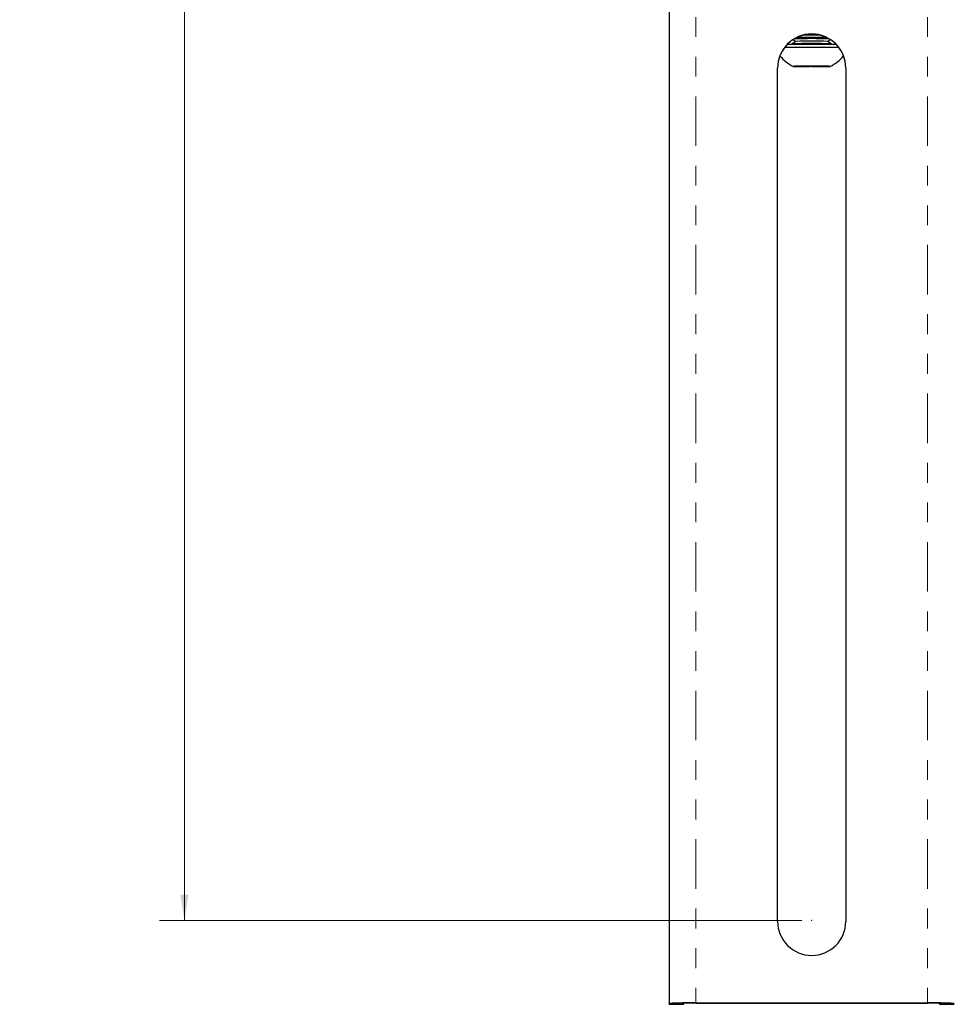
# Model space of a CAD drawing. Units: inches. Extents: x 3.9 to 48.5, y 1.8 to 49.5.
# Drawn here: x 14 to 18.8, y 10.1 to 15 of the extents above; entities that cross this region are included whole.
import ezdxf

# ---------------------------------------------------------------- set-up
doc = ezdxf.new("R2010")
doc.units = ezdxf.units.IN
doc.header["$MEASUREMENT"] = 0
doc.header["$PDSIZE"] = -1
doc.linetypes.add('PHANTOM', pattern=[0.5, 0.25, -0.05, 0.05, -0.05, 0.05, -0.05])
doc.styles.add('SLDTEXTSTYLE0', font='TXT', dxfattribs={"width": 0.75})
doc.dimstyles.new('SLDDIMSTYLE0', dxfattribs={"dimtxt": 0.5, "dimasz": 0.13, "dimexe": 0, "dimexo": 0.0625, "dimgap": 0.125, "dimtad": 0, "dimtih": 1, "dimtoh": 1, "dimrnd": 1e-09, "dimzin": 12, "dimdsep": 46, "dimtxsty": 'SLDTEXTSTYLE0', "dimsah": 1, "dimcen": 0.09, "dimadec": 0, "dimazin": 3, "dimtfac": 1, "dimtdec": 3, "dimtofl": 0, "dimtmove": 0, "dimatfit": 3, "dimfxl": 1, "dimfrac": 2, "dimtolj": 1, "dimtzin": 12, "dimarcsym": 0})

# ---------------------------------------------------------------- blocks, each defined once
blk = doc.blocks.new('_D')
at = {"color": 7, "linetype": 'Continuous', "lineweight": 18, "transparency": 16777216}
for p, q in [((17.9834, 26.2309), (14.7433, 26.2309)), ((14.8683, 26.2309), (14.8683, 19.8994)), ((14.3141, 19.798), (14.162, 19.798)), ((14.162, 19.798), (14.162, 19.0036)), ((15.4224, 19.798), (15.5745, 19.798)), ((15.5745, 19.798), (15.5745, 19.0036)), ((14.162, 19.0036), (14.3141, 19.0036)), ((15.5745, 19.0036), (15.4224, 19.0036)), ((14.8683, 10.4829), (14.8683, 18.2355)), ((17.9834, 10.4829), (14.7433, 10.4829))]:
    blk.add_line(p, q, dxfattribs=at)
for points in [[(14.8683, 26.2309), (14.8483, 26.1009), (14.8883, 26.1009)], [(14.8683, 10.4829), (14.8883, 10.6129), (14.8483, 10.6129)]]:
    blk.add_solid(points, dxfattribs=at)
at = {"color": 7, "linetype": 'Continuous', "lineweight": 18, "transparency": 16777216, "char_height": 0.5, "attachment_point": 1, "style": 'SLDTEXTSTYLE0'}
for s, insert in [('400', (14.3141, 19.6481)), ('15.75', (14.0372, 18.8801))]:
    blk.add_mtext(s, dxfattribs=dict(at, insert=insert))

msp = doc.modelspace()

# ---------------------------------------------------------------- linework, layer by layer
at = {"color": 7, "linetype": 'Continuous', "lineweight": 25}
for p, q in [((17.314, 26.6411), (17.314, 10.0647)), ((17.9525, 14.9206), (17.9352, 14.9084)), ((17.9398, 14.9294), (17.9525, 14.9206)), ((18.1143, 14.9206), (18.127, 14.9294)), ((18.1316, 14.9084), (18.1143, 14.9206)), ((17.8614, 10.4786), (17.8614, 14.7862)), ((17.9744, 14.7952), (18.056, 14.7955)), ((17.9744, 14.794), (17.9744, 14.7952)), ((18.056, 14.7936), (17.9744, 14.794)), ((18.0137, 14.7953), (18.0137, 14.7946)), ((18.0531, 14.7946), (18.0531, 14.7955)), ((18.056, 14.7955), (18.1064, 14.7946)), ((18.056, 14.7955), (18.056, 14.7936)), ((18.1064, 14.7946), (18.056, 14.7936)), ((18.2054, 14.7862), (18.2054, 10.4786)), ((17.314, 10.0598), (17.314, 10.0647)), ((17.314, 10.0598), (17.3887, 10.0598)), ((17.3887, 10.0598), (17.3887, 10.0647)), ((17.4487, 10.0665), (18.6181, 10.0665)), ((17.4487, 10.0655), (18.6181, 10.0655)), ((18.6781, 10.0598), (18.6781, 10.0647)), ((18.6781, 10.0598), (18.7528, 10.0598))]:
    msp.add_line(p, q, dxfattribs=at)
at = {"color": 8, "linetype": 'PHANTOM', "lineweight": 18}
for p, q in [((17.4487, 26.6429), (17.4487, 10.0665)), ((18.6181, 26.6429), (18.6181, 10.0665)), ((17.3887, 10.0647), (17.314, 10.0647)), ((17.4487, 10.0665), (17.4487, 10.0655)), ((18.6181, 10.0665), (18.6181, 10.0655)), ((18.6781, 10.0647), (18.7528, 10.0647))]:
    msp.add_line(p, q, dxfattribs=at)
at = {"color": 7, "linetype": 'Continuous', "lineweight": 25, "flags": 128}
for points in [[(18.0434, 14.7933), (18.0692, 14.7934), (18.0995, 14.7937), (18.1198, 14.7941), (18.1269, 14.7946), (18.1198, 14.7951), (18.0995, 14.7955), (18.0692, 14.7957), (18.0334, 14.7958), (17.9976, 14.7957), (17.9673, 14.7955), (17.947, 14.7951), (17.9399, 14.7946), (17.947, 14.7941), (17.9673, 14.7937), (17.9976, 14.7934), (18.026, 14.7933)], [(18.0334, 14.7943), (18.0409, 14.7943), (18.0473, 14.7944), (18.0516, 14.7945), (18.0531, 14.7946), (18.0516, 14.7947), (18.0473, 14.7948), (18.0409, 14.7948), (18.0334, 14.7948), (18.0259, 14.7948), (18.0195, 14.7948), (18.0152, 14.7947), (18.0137, 14.7946)]]:
    msp.add_lwpolyline(points, dxfattribs=at)
at = {"color": 7, "linetype": 'Continuous', "lineweight": 25}
for centre, radius, start, end in [((18.0334, 14.7861), 0.172, 0.004, 179.996), ((18.0334, 14.7851), 0.172, 0.004, 179.996), ((18.0334, 10.299), 4.6353, 88.923, 91.077), ((18.0337, 12.4782), 2.4437, 88.1103, 91.9046), ((18.0334, 9.7065), 5.2333, 89.1624, 90.8376), ((18.0334, 9.5754), 5.3764, 89.5361, 90.4639), ((18.0334, 3.9533), 10.9371, 89.28414, 90.71586), ((18.0334, 3.4993), 11.4061, 89.37901, 90.62099), ((18.0333, 11.9546), 2.9553, 88.0828, 91.9147), ((18.0967, 15.5251), 0.6178, 270.0105, 273.296), ((18.0334, 14.9818), 0.2093, 219.9735, 243.4696), ((18.0334, 14.9818), 0.2093, 296.5304, 320.0265), ((18.0334, 10.4786), 0.172, 180.004, 359.996), ((17.415, 7.5679), 2.4988, 89.228, 92.3172), ((17.4337, 8.9526), 1.1131, 89.228, 92.3172), ((18.6518, 7.5679), 2.4988, 87.6828, 90.772), ((18.6331, 8.9526), 1.1131, 87.6828, 90.772)]:
    msp.add_arc(centre, radius, start, end, dxfattribs=at)
at = {"color": 7, "linetype": 'Continuous', "lineweight": 0}
msp.add_point((18.0334, 10.4829), dxfattribs=at)

# ---------------------------------------------------------------- dimensions: what is measured, and where the dimension line sits
at = {"color": 7, "linetype": 'Continuous', "lineweight": 18}
dim = msp.add_linear_dim(base=(14.8683, 10.4829), p1=(18.0334, 26.2309), p2=(18.0334, 10.4829), angle=90, dimstyle='SLDDIMSTYLE0', dxfattribs=at)
dim.commit()
dim.dimension.update_dxf_attribs({"geometry": '_D', "text_midpoint": (14.8683, 19.0675), "dimtype": 160})

doc.saveas('drawing.dxf')
